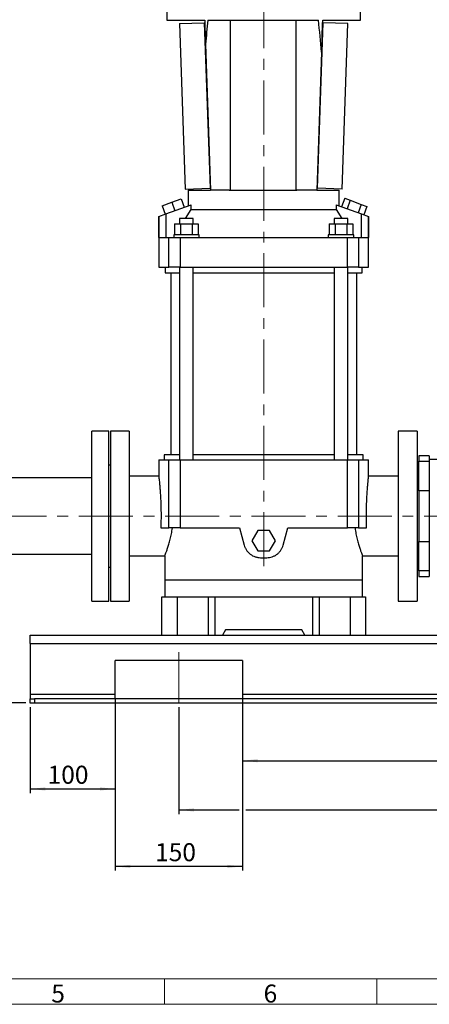
# Model space of a CAD drawing. Units: millimetres. Extents: x 4 to 837, y 4 to 590.
# Drawn here: x 236 to 333, y 4 to 236 of the extents above; entities that cross this region are included whole.
import ezdxf

# ---------------------------------------------------------------- set-up
doc = ezdxf.new("R2010")
doc.units = ezdxf.units.MM
doc.linetypes.add('CENTERX2', pattern=[20.32, 12.7, -2.54, 2.54, -2.54])
doc.layers.add('FORMAT', color=7, linetype='Continuous')
doc.layers.add('SHEET_FORMAT_LINES', color=8, linetype='Continuous')
doc.styles.add('SLDTEXTSTYLE0', font='TXT', dxfattribs={"width": 0.75})
doc.dimstyles.new('SLDDIMSTYLE0', dxfattribs={"dimtxt": 4.233333, "dimasz": 3.556, "dimexe": 0, "dimexo": 0.0625, "dimgap": 1.058333, "dimtad": 1, "dimdec": 0, "dimlfac": 5, "dimrnd": 1e-09, "dimzin": 12, "dimdsep": 46, "dimtxsty": 'SLDTEXTSTYLE0', "dimsah": 1, "dimcen": 0.09, "dimadec": 0, "dimazin": 3, "dimtfac": 1, "dimtdec": 0, "dimtofl": 0, "dimtmove": 0, "dimatfit": 3, "dimfxl": 0, "dimfrac": 2, "dimtolj": 1, "dimtzin": 12, "dimarcsym": 0})

# ---------------------------------------------------------------- blocks, each defined once
blk = doc.blocks.new('_D')
at = {"layer": 'FORMAT', "color": 7}
for p, q in [((258.87, 75.91), (258.87, 53.69)), ((238.87, 73.91), (238.87, 53.69)), ((238.87, 54.69), (258.87, 54.69))]:
    blk.add_line(p, q, dxfattribs=at)
for points in [[(238.87, 54.69), (242.43, 54.3), (242.43, 55.07)], [(258.87, 54.69), (255.32, 55.07), (255.32, 54.3)]]:
    blk.add_solid(points, dxfattribs=at)
at = {"layer": 'FORMAT', "color": 7, "insert": (242.99, 60.14), "char_height": 4.233, "attachment_point": 1, "style": 'SLDTEXTSTYLE0'}
blk.add_mtext('100', dxfattribs=at)
blk = doc.blocks.new('_D_1')
at = {"layer": 'FORMAT', "color": 7}
for p, q in [((258.87, 75.91), (258.87, 35.45)), ((288.87, 75.91), (288.87, 35.45)), ((288.87, 36.45), (258.87, 36.45))]:
    blk.add_line(p, q, dxfattribs=at)
for points in [[(258.87, 36.45), (262.43, 36.07), (262.43, 36.83)], [(288.87, 36.45), (285.32, 36.83), (285.32, 36.07)]]:
    blk.add_solid(points, dxfattribs=at)
at = {"layer": 'FORMAT', "color": 7, "insert": (268.3, 41.91), "char_height": 4.233, "attachment_point": 1, "style": 'SLDTEXTSTYLE0'}
blk.add_mtext('150', dxfattribs=at)
blk = doc.blocks.new('_D_2')
at = {"layer": 'FORMAT', "color": 7}
for p, q in [((273.87, 73.91), (273.87, 48.74)), ((447.87, 73.91), (447.87, 48.74)), ((273.87, 49.74), (288.11, 49.74)), ((289.63, 49.74), (447.87, 49.74))]:
    blk.add_line(p, q, dxfattribs=at)
for points in [[(273.87, 49.74), (277.43, 49.36), (277.43, 50.12)], [(447.87, 49.74), (444.32, 50.12), (444.32, 49.36)]]:
    blk.add_solid(points, dxfattribs=at)
at = {"layer": 'FORMAT', "color": 7, "insert": (348.75, 55.19), "char_height": 4.233, "attachment_point": 1, "style": 'SLDTEXTSTYLE0'}
blk.add_mtext('870', dxfattribs=at)
blk = doc.blocks.new('_D_3')
at = {"layer": 'FORMAT', "color": 7}
for p, q in [((288.87, 75.91), (288.87, 60.33)), ((432.87, 75.91), (432.87, 60.33)), ((288.87, 61.33), (432.87, 61.33))]:
    blk.add_line(p, q, dxfattribs=at)
for points in [[(288.87, 61.33), (292.43, 60.95), (292.43, 61.71)], [(432.87, 61.33), (429.32, 61.71), (429.32, 60.95)]]:
    blk.add_solid(points, dxfattribs=at)
at = {"layer": 'FORMAT', "color": 7, "insert": (348.75, 66.79), "char_height": 4.233, "attachment_point": 1, "style": 'SLDTEXTSTYLE0'}
blk.add_mtext('720', dxfattribs=at)
blk = doc.blocks.new('_D_6')
at = {"layer": 'FORMAT'}
for p, q in [((188.4, 118.91), (173.08, 118.91)), ((174.08, 118.91), (174.08, 74.91)), ((237.87, 74.91), (173.08, 74.91))]:
    blk.add_line(p, q, dxfattribs=at)
for points in [[(174.08, 118.91), (173.7, 115.35), (174.46, 115.35)], [(174.08, 74.91), (174.46, 78.46), (173.7, 78.46)]]:
    blk.add_solid(points, dxfattribs=at)
at = {"layer": 'FORMAT', "insert": (168.63, 90.56), "char_height": 4.233, "attachment_point": 1, "rotation": 90, "style": 'SLDTEXTSTYLE0'}
blk.add_mtext('220', dxfattribs=at)

msp = doc.modelspace()

# ---------------------------------------------------------------- linework, layer by layer
at = {"color": 7, "linetype": 'Continuous', "lineweight": 25}
for p, q in [((271.07278575, 242.94317273), (271.07278575, 235.56612008)), ((316.67278575, 235.56612008), (316.67278575, 242.94317273)), ((271.07278575, 235.56612008), (279.97430523, 235.56612008)), ((274.04499149, 234.80220753), (279.88179733, 235.00553677)), ((274.04499149, 234.80220753), (275.40276036, 195.82584978)), ((279.88179733, 235.00553677), (279.99366158, 235.00943364)), ((279.88179733, 235.00553677), (281.2395662, 196.02917902)), ((280.71307335, 235.56612008), (306.7766637, 235.56612008)), ((285.93885331, 235.56612008), (285.93885331, 195.56612008)), ((301.44180154, 235.56612008), (301.44180154, 195.56612008)), ((306.5061486, 196.03329263), (307.86391747, 235.00965039)), ((307.86391747, 235.00965039), (307.75205295, 235.01354727)), ((307.77126627, 235.56612008), (316.67278575, 235.56612008)), ((313.70072331, 234.80632115), (307.86391747, 235.00965039)), ((312.34295444, 195.82996339), (313.70072331, 234.80632115)), ((280.17087596, 229.91287351), (281.37321987, 195.56612008)), ((307.51012855, 228.05601963), (306.37278575, 195.56612008)), ((275.40276036, 195.82584978), (281.2395662, 196.02917902)), ((276.07278575, 195.56612008), (276.07278575, 191.90577675)), ((276.07278575, 195.56612008), (281.37814484, 195.56612008)), ((281.2395662, 196.02917902), (281.35686696, 196.03326527)), ((285.71735682, 195.56612008), (281.37321987, 195.56612008)), ((285.71735682, 195.56612008), (301.67278575, 195.56612008)), ((306.37278575, 195.56612008), (301.67278575, 195.56612008)), ((306.36742666, 195.56612008), (311.67278575, 195.56612008)), ((306.5061486, 196.03329263), (306.38928213, 196.03736376)), ((312.34295444, 195.82996339), (306.5061486, 196.03329263)), ((311.67278575, 191.90577675), (311.67278575, 195.56612008)), ((269.94746336, 191.91111504), (272.20272565, 192.73196339)), ((272.20272565, 192.73196339), (274.45798794, 193.55281173)), ((272.20272565, 192.73196339), (272.92096795, 190.75860888)), ((274.45798794, 193.55281173), (275.17623024, 191.57945723)), ((312.93869327, 193.67979741), (312.22045097, 191.70644291)), ((312.93869327, 193.67979741), (314.24076956, 193.2058804)), ((314.24076956, 193.2058804), (313.52252726, 191.23252589)), ((314.24076956, 193.2058804), (316.84492214, 192.25804637)), ((269.94746336, 191.91111504), (270.66570566, 189.93776054)), ((270.83555038, 189.99957896), (276.78807317, 192.16612008)), ((275.43223219, 188.90612008), (276.78807317, 191.06612008)), ((276.78807317, 191.06612008), (276.78807317, 192.16612008)), ((276.78807317, 191.06612008), (310.95749833, 191.06612008)), ((310.95749833, 192.16612008), (310.95749833, 191.06612008)), ((310.95749833, 192.16612008), (316.91002112, 189.99957896)), ((310.95749833, 191.06612008), (312.30998213, 188.90612008)), ((316.84492214, 192.25804637), (316.12667984, 190.28469187)), ((316.84492214, 192.25804637), (318.14699843, 191.78412936)), ((318.14699843, 191.78412936), (317.42875613, 189.81077486)), ((269.15873957, 189.38926974), (269.18344198, 189.39826068)), ((269.15873957, 189.38926974), (269.15873957, 177.46612008)), ((269.18344198, 189.39826068), (270.83555038, 189.99957896)), ((269.18344198, 184.46612008), (269.18344198, 189.39826068)), ((270.83555038, 189.99957896), (270.83555038, 184.46612008)), ((274.07278575, 188.90612008), (274.07278575, 187.66612008)), ((277.27278575, 188.90612008), (274.07278575, 188.90612008)), ((277.27278575, 187.66612008), (277.27278575, 188.90612008)), ((310.47278575, 188.90612008), (310.47278575, 187.66612008)), ((313.67278575, 188.90612008), (310.47278575, 188.90612008)), ((313.67278575, 187.66612008), (313.67278575, 188.90612008)), ((316.91002112, 184.46612008), (316.91002112, 189.99957896)), ((316.91002112, 189.99957896), (318.56212952, 189.39826068)), ((318.56212952, 189.39826068), (318.56212952, 184.46612008)), ((318.56212952, 189.39826068), (318.58683193, 189.38926974)), ((318.58683193, 177.46612008), (318.58683193, 189.38926974)), ((272.90150446, 187.66612008), (272.90150446, 185.06612008)), ((272.90150446, 187.66612008), (274.2871451, 187.66612008)), ((274.2871451, 187.66612008), (274.2871451, 185.06612008)), ((274.2871451, 187.66612008), (277.0584264, 187.66612008)), ((277.0584264, 187.66612008), (277.0584264, 185.06612008)), ((277.0584264, 187.66612008), (278.44406704, 187.66612008)), ((278.44406704, 187.66612008), (278.44406704, 185.06612008)), ((309.30150446, 187.66612008), (309.30150446, 185.06612008)), ((309.30150446, 187.66612008), (310.6871451, 187.66612008)), ((310.6871451, 187.66612008), (310.6871451, 185.06612008)), ((310.6871451, 187.66612008), (313.4584264, 187.66612008)), ((313.4584264, 187.66612008), (313.4584264, 185.06612008)), ((313.4584264, 187.66612008), (314.84406704, 187.66612008)), ((314.84406704, 187.66612008), (314.84406704, 185.06612008)), ((269.18344198, 184.46612008), (271.53043604, 184.46612008)), ((271.53043604, 177.46612008), (271.53043604, 184.46612008)), ((271.53043604, 184.46612008), (274.17312412, 184.46612008)), ((272.67278575, 185.06612008), (272.67278575, 184.46612008)), ((278.67278575, 185.06612008), (272.67278575, 185.06612008)), ((274.17312412, 184.46612008), (274.17312412, 177.46612008)), ((274.17312412, 184.46612008), (313.57244738, 184.46612008)), ((278.67278575, 184.46612008), (278.67278575, 185.06612008)), ((309.07278575, 185.06612008), (309.07278575, 184.46612008)), ((315.07278575, 185.06612008), (309.07278575, 185.06612008)), ((313.57244738, 177.46612008), (313.57244738, 184.46612008)), ((313.57244738, 184.46612008), (316.21513546, 184.46612008)), ((315.07278575, 184.46612008), (315.07278575, 185.06612008)), ((316.21513546, 184.46612008), (316.21513546, 177.46612008)), ((316.21513546, 184.46612008), (318.56212952, 184.46612008)), ((269.15873957, 177.46612008), (271.53043604, 177.46612008)), ((270.67278575, 177.46612008), (270.67278575, 176.16612008)), ((270.67278575, 176.16612008), (274.07278575, 176.16612008)), ((274.17312412, 177.46612008), (271.53043604, 177.46612008)), ((271.97278575, 176.16612008), (271.97278575, 133.30612008)), ((274.07278575, 177.46612008), (274.07278575, 132.10612008)), ((274.17312412, 177.46612008), (313.57244738, 177.46612008)), ((277.27278575, 132.10612008), (277.27278575, 177.46612008)), ((277.27278575, 176.16612008), (310.47278575, 176.16612008)), ((310.47278575, 177.46612008), (310.47278575, 132.10612008)), ((316.21513546, 177.46612008), (313.57244738, 177.46612008)), ((313.67278575, 132.10612008), (313.67278575, 177.46612008)), ((313.67278575, 176.16612008), (317.07278575, 176.16612008)), ((315.77278575, 133.30612008), (315.77278575, 176.16612008)), ((316.21513546, 177.46612008), (318.58683193, 177.46612008)), ((317.07278575, 176.16612008), (317.07278575, 177.46612008)), ((257.37278575, 138.90612008), (253.37278575, 138.90612008)), ((253.37278575, 98.90612008), (253.37278575, 138.90612008)), ((257.37278575, 98.90612008), (257.37278575, 138.90612008)), ((262.17278575, 138.90612008), (257.77278575, 138.90612008)), ((257.77278575, 138.90612008), (257.77278575, 98.90612008)), ((262.17278575, 138.90612008), (262.17278575, 98.90612008)), ((329.97278575, 138.90612008), (325.57278575, 138.90612008)), ((325.57278575, 138.90612008), (325.57278575, 98.90612008)), ((329.97278575, 138.90612008), (329.97278575, 98.90612008)), ((269.15873957, 132.10612008), (269.15873957, 128.30572452)), ((269.15873957, 132.10612008), (271.53043604, 132.10612008)), ((270.47278575, 133.30612008), (270.47278575, 132.10612008)), ((274.07278575, 133.30612008), (270.47278575, 133.30612008)), ((271.53043604, 116.10612008), (271.53043604, 132.10612008)), ((271.53043604, 132.10612008), (274.17312412, 132.10612008)), ((274.17312412, 132.10612008), (274.17312412, 116.10612008)), ((274.17312412, 132.10612008), (313.57244738, 132.10612008)), ((310.47278575, 133.30612008), (277.27278575, 133.30612008)), ((313.57244738, 116.10612008), (313.57244738, 132.10612008)), ((313.57244738, 132.10612008), (316.21513546, 132.10612008)), ((317.27278575, 133.30612008), (313.67278575, 133.30612008)), ((316.21513546, 132.10612008), (316.21513546, 116.10612008)), ((316.21513546, 132.10612008), (318.58683193, 132.10612008)), ((317.27278575, 132.10612008), (317.27278575, 133.30612008)), ((318.58683193, 128.30572452), (318.58683193, 132.10612008)), ((332.87278575, 133.10612008), (330.37278575, 133.10612008)), ((330.37278575, 133.10612008), (330.37278575, 131.79242423)), ((332.87278575, 133.10612008), (332.87278575, 131.79242423)), ((340.37278575, 132.23612008), (332.87278575, 132.23612008)), ((257.77278575, 130.90612008), (257.37278575, 130.90612008)), ((330.37278575, 130.90612008), (329.97278575, 130.90612008)), ((330.37278575, 131.79242423), (332.87278575, 131.79242423)), ((330.37278575, 124.87128271), (330.37278575, 131.79242423)), ((332.87278575, 131.79242423), (332.87278575, 128.33185347)), ((253.37278575, 127.90612008), (228.65410477, 127.90612008)), ((269.15878384, 128.30612008), (262.17278575, 128.30612008)), ((325.57278575, 128.30612008), (318.58678766, 128.30612008)), ((332.87278575, 128.33185347), (332.87278575, 124.87128271)), ((332.87278575, 124.87128271), (330.37278575, 124.87128271)), ((330.37278575, 124.87128271), (330.37278575, 112.94095744)), ((332.87278575, 124.87128271), (332.87278575, 112.94095744)), ((269.64522553, 116.10612008), (271.53043604, 116.10612008)), ((274.17312412, 116.10612008), (271.53043604, 116.10612008)), ((274.17312412, 116.10612008), (288.1971414, 116.10612008)), ((288.1971414, 116.10612008), (289.2783904, 112.07084389)), ((298.4671811, 112.07084389), (299.5484301, 116.10612008)), ((299.5484301, 116.10612008), (313.57244738, 116.10612008)), ((316.21513546, 116.10612008), (313.57244738, 116.10612008)), ((316.21513546, 116.10612008), (318.10034597, 116.10612008)), ((292.4871451, 115.50612008), (291.10150446, 113.10612008)), ((295.2584264, 115.50612008), (292.4871451, 115.50612008)), ((296.64406704, 113.10612008), (295.2584264, 115.50612008)), ((291.10150446, 113.10612008), (292.4871451, 110.70612008)), ((295.2584264, 110.70612008), (296.64406704, 113.10612008)), ((330.37278575, 112.94095744), (332.87278575, 112.94095744)), ((330.37278575, 106.01981592), (330.37278575, 112.94095744)), ((332.87278575, 112.94095744), (332.87278575, 109.48038668)), ((228.65410477, 109.90612008), (253.37278575, 109.90612008)), ((262.17278575, 109.50612008), (270.57325736, 109.50612008)), ((270.57278575, 109.50730145), (270.57278575, 103.90612008)), ((292.4871451, 110.70612008), (295.2584264, 110.70612008)), ((293.1420937, 109.10612008), (294.6034778, 109.10612008)), ((317.17231414, 109.50612008), (325.57278575, 109.50612008)), ((317.17278575, 103.90612008), (317.17278575, 109.50730145)), ((332.87278575, 109.48038668), (332.87278575, 106.01981592)), ((257.37278575, 106.90612008), (257.77278575, 106.90612008)), ((329.97278575, 106.90612008), (330.37278575, 106.90612008)), ((332.87278575, 106.01981592), (330.37278575, 106.01981592)), ((330.37278575, 106.01981592), (330.37278575, 104.70612008)), ((330.37278575, 104.70612008), (332.87278575, 104.70612008)), ((332.87278575, 106.01981592), (332.87278575, 104.70612008)), ((270.57278575, 103.90612008), (317.17278575, 103.90612008)), ((270.57278575, 103.80612008), (270.57278575, 99.90612008)), ((317.17278575, 103.80612008), (270.57278575, 103.80612008)), ((271.47278575, 103.90612008), (271.47278575, 103.80612008)), ((316.27278575, 103.80612008), (316.27278575, 103.90612008)), ((317.17278575, 99.90612008), (317.17278575, 103.80612008)), ((269.87278575, 90.90612008), (269.87278575, 99.90612008)), ((269.87278575, 99.90612008), (273.47278575, 99.90612008)), ((273.47278575, 99.90612008), (273.47278575, 90.90612008)), ((273.47278575, 99.90612008), (280.77278575, 99.90612008)), ((280.77278575, 99.90612008), (280.77278575, 90.90612008)), ((280.77278575, 99.90612008), (282.37278575, 99.90612008)), ((282.37278575, 99.90612008), (282.37278575, 90.90612008)), ((282.37278575, 99.90612008), (305.37278575, 99.90612008)), ((305.37278575, 99.90612008), (305.37278575, 90.90612008)), ((305.37278575, 99.90612008), (306.97278575, 99.90612008)), ((306.97278575, 99.90612008), (306.97278575, 90.90612008)), ((306.97278575, 99.90612008), (314.27278575, 99.90612008)), ((314.27278575, 90.90612008), (314.27278575, 99.90612008)), ((314.27278575, 99.90612008), (317.87278575, 99.90612008)), ((317.87278575, 99.90612008), (317.87278575, 90.90612008)), ((253.37278575, 98.90612008), (257.37278575, 98.90612008)), ((257.77278575, 98.90612008), (262.17278575, 98.90612008)), ((325.57278575, 98.90612008), (329.97278575, 98.90612008)), ((238.87278575, 88.90612008), (238.87278575, 90.90612008)), ((238.87278575, 90.90612008), (482.87278575, 90.90612008)), ((284.87278575, 92.10612008), (284.17996543, 90.90612008)), ((302.87278575, 92.10612008), (284.87278575, 92.10612008)), ((303.56560607, 90.90612008), (302.87278575, 92.10612008)), ((238.87278575, 88.90612008), (482.87278575, 88.90612008)), ((238.87278575, 88.90612008), (238.87278575, 76.90612008)), ((288.87278575, 84.90612008), (258.87278575, 84.90612008)), ((258.87278575, 76.90612008), (258.87278575, 84.90612008)), ((288.87278575, 84.90612008), (288.87278575, 76.90612008)), ((258.87278575, 76.90612008), (238.87278575, 76.90612008)), ((238.87278575, 76.90612008), (238.87278575, 75.90612008)), ((258.87278575, 75.90612008), (258.87278575, 76.90612008)), ((288.87278575, 76.90612008), (288.87278575, 75.90612008)), ((432.87278575, 76.90612008), (288.87278575, 76.90612008)), ((238.87278575, 74.90612008), (238.87278575, 75.90612008)), ((238.87278575, 75.90612008), (239.87278575, 75.90612008)), ((239.87278575, 74.90612008), (238.87278575, 74.90612008)), ((239.87278575, 75.90612008), (239.87278575, 74.90612008)), ((481.87278575, 75.90612008), (239.87278575, 75.90612008)), ((481.87278575, 74.90612008), (239.87278575, 74.90612008))]:
    msp.add_line(p, q, dxfattribs=at)
for centre, major_axis, ratio, start_param, end_param in [((293.87278575, -162.14230212), (-22.79993252, 654.50284801), 0.0000847547, 0.9176955277, 0.9285264738), ((293.87278575, -30.69599123), (0, 326.05519065), 0.0699268119, 0.615271639, 0.6447028455), ((293.87278575, -33.24454003), (0, 326.05519065), 0.0699268119, 5.6420208152, 5.6815886157), ((293.87278575, -162.14230212), (22.79993252, 654.502848), 0.0000847547, 5.35112048, 5.3654897795)]:
    msp.add_ellipse(centre, major_axis=major_axis, ratio=ratio, start_param=start_param, end_param=end_param, dxfattribs=at)
for points, knots in [([(269.1587841, 128.30572452), (269.15876926, 128.30585633), (269.15445553, 128.3441758), (269.1695396, 128.21111569), (269.2051005, 127.89099079), (269.26503333, 127.3247118), (269.33970137, 126.56085335), (269.42277222, 125.6109552), (269.50627117, 124.49678024), (269.58190997, 123.24908391), (269.64261333, 121.8924069), (269.68234526, 120.46522255), (269.69682835, 118.99791435), (269.68651497, 117.52607245), (269.65896672, 116.57868247), (269.64522553, 116.10612008)], [0, 0, 0, 0, 0.00028766849, 0.08362767091, 0.16681783375, 0.25031636397, 0.33340593891, 0.41700065157, 0.50002257966, 0.58365963974, 0.66665548738, 0.75027416936, 0.83331465867, 0.9168566007, 1, 1, 1, 1]), ([(318.10034597, 116.10612008), (318.08660687, 116.57859213), (318.059083, 117.52510651), (318.04873754, 118.99741331), (318.06319574, 120.46319831), (318.10294504, 121.89221115), (318.16354315, 123.2467395), (318.23929889, 124.49685745), (318.32265698, 125.60910342), (318.40581294, 126.56039276), (318.48063963, 127.32546535), (318.53962925, 127.88357142), (318.57925513, 128.23962212), (318.58427939, 128.28371448), (318.5867874, 128.30572452)], [0, 0, 0, 0, 0.08312798094, 0.16653223998, 0.24981437188, 0.33306027195, 0.41651037318, 0.49964037341, 0.58320340433, 0.66624385538, 0.74987137952, 0.83286598545, 0.91656994992, 1, 1, 1, 1]), ([(270.57325984, 109.50730145), (270.58243831, 109.52992505), (270.60082728, 109.57525119), (270.74834552, 109.9466255), (270.96775767, 110.52490143), (271.24687623, 111.3148985), (271.5565671, 112.28520662), (271.86813068, 113.42208359), (272.15866201, 114.69369476), (272.29954159, 115.63524992), (272.36999523, 116.10612008)], [0, 0, 0, 0, 0.1241777903, 0.2487888947, 0.3742520043, 0.4989547081, 0.624409651, 0.7489627183, 0.874456676, 1, 1, 1, 1]), ([(315.37557627, 116.10612008), (315.44564912, 115.63748529), (315.58567156, 114.70104022), (315.87522891, 113.43089791), (316.18587383, 112.29571905), (316.49627807, 111.32215642), (316.77376123, 110.5357753), (316.9981247, 109.9445646), (317.13171314, 109.60759159), (317.18858734, 109.46674413), (317.17246955, 109.50690801), (317.17231166, 109.50730145)], [0, 0, 0, 0, 0.12493702269, 0.24965423693, 0.37484593962, 0.49949074372, 0.62474988593, 0.74906035097, 0.87443077391, 0.99876994888, 1, 1, 1, 1]), ([(289.2783904, 112.07084389), (289.3353817, 111.85814946), (289.40901345, 111.65311666), (289.58814911, 111.25771942), (289.69365426, 111.06735558), (289.87673104, 110.79322568), (289.94146823, 110.70447893), (290.07702543, 110.53372043), (290.14801866, 110.45144696), (290.37051161, 110.21381453), (290.53145937, 110.06758057), (290.79244429, 109.8671108), (290.88251439, 109.80366506), (291.06592754, 109.68538307), (291.15964919, 109.63024691), (291.4467644, 109.47666002), (291.64606794, 109.38995082), (291.95720433, 109.28407364), (292.06308898, 109.25284672), (292.27530325, 109.19963304), (292.38207907, 109.17747708), (292.70438581, 109.12418037), (292.92188245, 109.10612008), (293.1420937, 109.10612008)], [0, 0, 0, 0, 0.125, 0.125, 0.25, 0.25, 0.3125, 0.3125, 0.375, 0.375, 0.5, 0.5, 0.5625, 0.5625, 0.625, 0.625, 0.75, 0.75, 0.8125, 0.8125, 0.875, 0.875, 1, 1, 1, 1]), ([(294.6034778, 109.10612008), (294.82368918, 109.10612008), (295.04081227, 109.1241789), (295.46914403, 109.19488768), (295.68035247, 109.2475389), (295.99256216, 109.35345148), (296.09504422, 109.3930196), (296.29508101, 109.47977702), (296.39293052, 109.527065), (296.6800633, 109.68049639), (296.86297468, 109.79812801), (297.12416074, 109.9983569), (297.20874544, 110.06893601), (297.37045082, 110.21548577), (297.4479568, 110.291743), (297.67059679, 110.52932026), (297.80591973, 110.69938625), (297.98869732, 110.97251062), (298.04625272, 111.06669273), (298.15255631, 111.25787642), (298.20158382, 111.35526657), (298.33646118, 111.65276027), (298.41019005, 111.8581504), (298.4671811, 112.07084389)], [0, 0, 0, 0, 0.125, 0.125, 0.25, 0.25, 0.3125, 0.3125, 0.375, 0.375, 0.5, 0.5, 0.5625, 0.5625, 0.625, 0.625, 0.75, 0.75, 0.8125, 0.8125, 0.875, 0.875, 1, 1, 1, 1])]:
    msp.add_open_spline(points, degree=3, knots=knots, dxfattribs=at)
at = {"layer": 'FORMAT', "linetype": 'CENTERX2', "lineweight": 18}
for p, q in [((293.87278575, 107.08469757), (293.87278575, 355.99291951)), ((189.39583133, 118.90612008), (472.44477505, 118.90612008))]:
    msp.add_line(p, q, dxfattribs=at)
at = {"layer": 'FORMAT', "color": 7, "linetype": 'CENTERX2', "lineweight": 18}
msp.add_line((273.87278575, 86.90612008), (273.87278575, 74.90612008), dxfattribs=at)
at = {"layer": 'SHEET_FORMAT_LINES', "color": 7, "linetype": 'Continuous', "lineweight": 18}
for p, q in [((831, 10), (10, 10)), ((270.5, 10), (270.5, 4)), ((320.5, 10), (320.5, 4)), ((837, 4), (4, 4))]:
    msp.add_line(p, q, dxfattribs=at)

# ---------------------------------------------------------------- texts
at = {"layer": 'SHEET_FORMAT_LINES', "char_height": 4.23333333, "attachment_point": 2, "style": 'SLDTEXTSTYLE0'}
for s, insert in [('5', (245.45737264, 8.65260906)), ('6', (295.45737264, 8.65260906))]:
    msp.add_mtext(s, dxfattribs=dict(at, insert=insert))

# ---------------------------------------------------------------- dimensions: what is measured, and where the dimension line sits
at = {"layer": 'FORMAT'}
dim = msp.add_linear_dim(base=(174.08227237, 74.90612008), p1=(189.39583133, 118.90612008), p2=(238.87278575, 74.90612008), angle=90, dimstyle='SLDDIMSTYLE0', dxfattribs=at)
dim.commit()
dim.dimension.update_dxf_attribs({"geometry": '_D_6', "text_midpoint": (174.08227237, 95.25656964), "dimtype": 160})
at = {"layer": 'FORMAT', "color": 7}
for base, p1, picture, middle in [((258.87278575, 54.68548115), (238.87278575, 74.90612008), '_D', (247.68094432, 54.68548115)), ((258.87278575, 36.44808393), (288.87278575, 76.90612008), '_D_1', (272.99146424, 36.44808393))]:
    dim = msp.add_linear_dim(base=base, p1=p1, p2=(258.87278575, 76.90612008), dimstyle='SLDDIMSTYLE0', dxfattribs=at)
    dim.commit()
    dim.dimension.update_dxf_attribs({"geometry": picture, "text_midpoint": middle, "dimtype": 160})
for base, p1, p2, picture, middle in [((432.87278575, 61.32992522), (288.87278575, 76.90612008), (432.87278575, 76.90612008), '_D_3', (353.44258702, 61.32992522)), ((447.87278575, 49.73697301), (273.87278575, 74.90612008), (447.87278575, 74.90612008), '_D_2', (353.44258702, 49.73697301))]:
    dim = msp.add_linear_dim(base=base, p1=p1, p2=p2, angle=0, dimstyle='SLDDIMSTYLE0', dxfattribs=at)
    dim.commit()
    dim.dimension.update_dxf_attribs({"geometry": picture, "text_midpoint": middle, "dimtype": 160})

doc.saveas('drawing.dxf')
